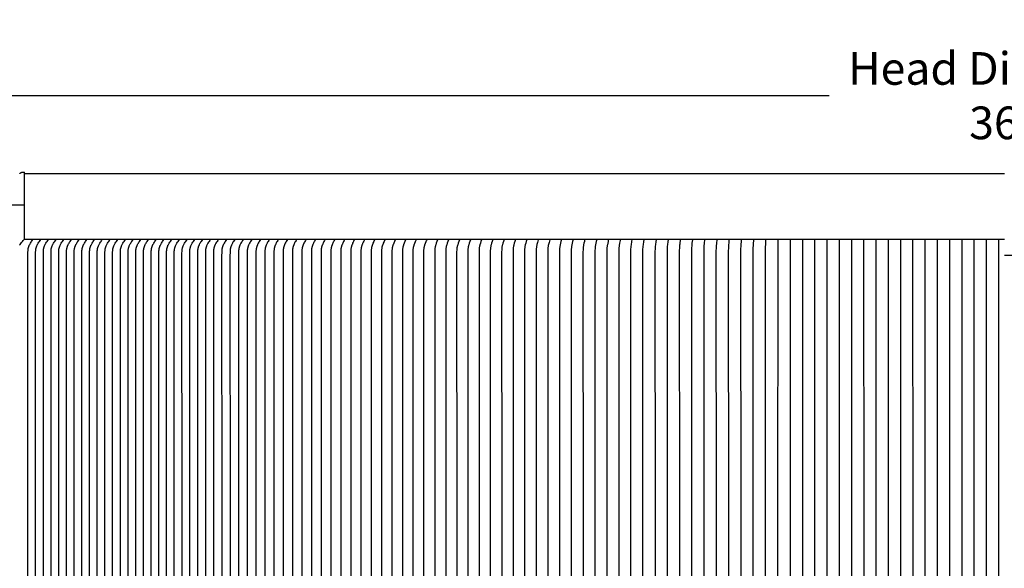
# Model space of a CAD drawing. Units: inches. Extents: x -16 to 121, y -7 to 26.
# Drawn here: x -8 to 7, y 18 to 26 of the extents above; entities that cross this region are included whole.
import ezdxf

# ---------------------------------------------------------------- set-up
doc = ezdxf.new("R2010")
doc.units = ezdxf.units.IN
doc.header["$MEASUREMENT"] = 0
doc.layers.add('Aura Vent', color=250, linetype='Continuous')
doc.layers.add('Dimension (ANSI)', color=5, linetype='Continuous')
doc.styles.add('Arial', font='arial.ttf')
doc.dimstyles.new('Dimensions', dxfattribs={"dimtxt": 0.125, "dimasz": 0.125, "dimexe": 0.0625, "dimexo": 0.125, "dimgap": 0.09, "dimtad": 0, "dimtih": 1, "dimtoh": 1, "dimzin": 0, "dimdsep": 46, "dimlunit": 5, "dimtxsty": 'Arial', "dimcen": 0, "dimadec": 0, "dimazin": 0, "dimtfac": 1, "dimtofl": 0, "dimtmove": 0, "dimatfit": 3, "dimfxl": 1, "dimfrac": 2, "dimtolj": 1, "dimtzin": 0, "dimarcsym": 0})

# ---------------------------------------------------------------- blocks, each defined once
blk = doc.blocks.new('*D6')
at = {"layer": 'Defpoints', "color": 0, "transparency": 16777216}
for p in [(-14.286, 23.015), (-8.371, 23.015), (-8.371, 14.015)]:
    blk.add_point(p, dxfattribs=at)
at = {"layer": 'Dimension (ANSI)', "color": 0, "lineweight": -2, "transparency": 16777216}
for p, q in [((-8.871, 23.015), (-14.536, 23.015)), ((-14.286, 22.515), (-14.286, 19.963)), ((-14.286, 14.515), (-14.286, 17.066)), ((-8.871, 14.015), (-14.536, 14.015))]:
    blk.add_line(p, q, dxfattribs=at)
at = {"layer": 'Dimension (ANSI)', "color": 0, "transparency": 16777216}
for points in [[(-14.369, 22.515), (-14.203, 22.515), (-14.286, 23.015)], [(-14.369, 14.515), (-14.203, 14.515), (-14.286, 14.015)]]:
    blk.add_solid(points, dxfattribs=at)
at = {"layer": 'Dimension (ANSI)', "color": 0, "transparency": 16777216, "insert": (-14.286, 18.515), "char_height": 0.5, "width": 3.83365, "attachment_point": 5, "style": 'Arial'}
blk.add_mtext('\\A1;*Inner\\PLouvers\\P9"', dxfattribs=at)
blk = doc.blocks.new('*D15')
at = {"layer": 'Defpoints', "color": 0, "transparency": 16777216}
for p in [(24.623, 25.212), (-11.361, 23.506), (24.623, 23.496)]:
    blk.add_point(p, dxfattribs=at)
at = {"layer": 'Dimension (ANSI)', "color": 0, "lineweight": -2, "transparency": 16777216}
for p, q in [((-11.361, 24.006), (-11.361, 25.462)), ((24.623, 23.996), (24.623, 25.462)), ((-10.861, 25.212), (3.945, 25.212)), ((24.123, 25.212), (9.317, 25.212))]:
    blk.add_line(p, q, dxfattribs=at)
at = {"layer": 'Dimension (ANSI)', "color": 0, "transparency": 16777216}
for points in [[(-10.861, 25.295), (-10.861, 25.129), (-11.361, 25.212)], [(24.123, 25.295), (24.123, 25.129), (24.623, 25.212)]]:
    blk.add_solid(points, dxfattribs=at)
at = {"layer": 'Dimension (ANSI)', "color": 0, "transparency": 16777216, "insert": (6.631, 25.212), "char_height": 0.5, "attachment_point": 5, "style": 'Arial'}
blk.add_mtext('\\A1;Head Diameter\\P36"', dxfattribs=at)

msp = doc.modelspace()

# ---------------------------------------------------------------- linework, layer by layer
at = {"layer": 'Aura Vent'}
for points in [[(-8.446, 22.92), (-8.439, 22.931), (-8.429, 22.946), (-8.416, 22.962), (-8.403, 22.977), (-8.389, 22.992), (-8.371, 23.015), (-8.371, 24.04)], [(-8.444, 24.018), (-8.443, 24.02), (-8.442, 24.021), (-8.441, 24.022), (-8.44, 24.023), (-8.439, 24.024), (-8.438, 24.025), (-8.437, 24.026), (-8.435, 24.027), (-8.434, 24.028), (-8.433, 24.028), (-8.432, 24.029), (-8.43, 24.03), (-8.429, 24.031), (-8.428, 24.032), (-8.426, 24.033), (-8.425, 24.033), (-8.423, 24.034), (-8.422, 24.035), (-8.421, 24.035), (-8.419, 24.036), (-8.418, 24.036), (-8.416, 24.037), (-8.415, 24.037), (-8.413, 24.038), (-8.412, 24.038), (-8.41, 24.038), (-8.409, 24.039), (-8.407, 24.039), (-8.406, 24.039), (-8.404, 24.039), (-8.403, 24.04), (-8.401, 24.04), (-8.399, 24.04), (-8.398, 24.04), (-8.396, 24.04), (-8.371, 24.04)], [(-8.396, 24.04), (-8.371, 24.04)], [(6.629, 24.015), (-8.371, 24.015)], [(5.891, 24.015), (5.893, 24.015)], [(6.629, 24.015), (6.629, 24.015)], [(-11.283, 23.54), (-8.371, 23.54)], [(24.632, 22.764), (6.629, 22.764)]]:
    msp.add_lwpolyline(points, dxfattribs=at)
at = {"layer": 'Aura Vent', "color": 1}
for points in [[(-8.371, 23.015), (6.629, 23.015)], [(-8.318, 14.223), (-8.318, 18.515), (-8.318, 22.806), (-8.318, 22.827), (-8.317, 22.838), (-8.317, 22.843), (-8.316, 22.848), (-8.316, 22.854), (-8.315, 22.859), (-8.314, 22.864), (-8.313, 22.869), (-8.312, 22.874), (-8.311, 22.879), (-8.31, 22.884), (-8.309, 22.889), (-8.307, 22.894), (-8.305, 22.899), (-8.304, 22.904), (-8.302, 22.909), (-8.299, 22.914), (-8.297, 22.92), (-8.294, 22.926), (-8.291, 22.931), (-8.285, 22.942), (-8.278, 22.953), (-8.27, 22.966), (-8.261, 22.98), (-8.251, 22.993), (-8.241, 23.007)], [(-8.2, 14.223), (-8.2, 18.515), (-8.2, 22.806), (-8.2, 22.827), (-8.199, 22.838), (-8.199, 22.843), (-8.199, 22.848), (-8.198, 22.853), (-8.197, 22.859), (-8.196, 22.864), (-8.195, 22.869), (-8.194, 22.874), (-8.193, 22.879), (-8.192, 22.884), (-8.191, 22.889), (-8.189, 22.894), (-8.187, 22.899), (-8.186, 22.904), (-8.184, 22.909), (-8.181, 22.914), (-8.179, 22.92), (-8.176, 22.926), (-8.173, 22.931), (-8.167, 22.942), (-8.16, 22.953), (-8.152, 22.966), (-8.143, 22.98), (-8.133, 22.993), (-8.123, 23.007)], [(-8.082, 14.223), (-8.082, 18.515), (-8.082, 22.806), (-8.082, 22.827), (-8.082, 22.838), (-8.081, 22.843), (-8.081, 22.848), (-8.08, 22.853), (-8.079, 22.859), (-8.078, 22.864), (-8.077, 22.869), (-8.076, 22.874), (-8.075, 22.879), (-8.074, 22.884), (-8.073, 22.889), (-8.071, 22.894), (-8.07, 22.899), (-8.068, 22.904), (-8.066, 22.909), (-8.063, 22.914), (-8.061, 22.92), (-8.058, 22.926), (-8.055, 22.931), (-8.049, 22.942), (-8.042, 22.953), (-8.034, 22.966), (-8.025, 22.98), (-8.015, 22.993), (-8.005, 23.007)], [(-7.965, 14.223), (-7.964, 18.515), (-7.965, 22.806), (-7.964, 22.827), (-7.964, 22.838), (-7.963, 22.843), (-7.963, 22.848), (-7.962, 22.853), (-7.961, 22.859), (-7.96, 22.864), (-7.96, 22.869), (-7.959, 22.874), (-7.957, 22.879), (-7.956, 22.884), (-7.955, 22.889), (-7.953, 22.894), (-7.952, 22.899), (-7.95, 22.904), (-7.948, 22.909), (-7.945, 22.914), (-7.943, 22.92), (-7.94, 22.926), (-7.937, 22.931), (-7.931, 22.942), (-7.925, 22.953), (-7.916, 22.966), (-7.907, 22.98), (-7.897, 22.993), (-7.887, 23.007)], [(-7.847, 14.224), (-7.846, 18.515), (-7.847, 22.806), (-7.846, 22.827), (-7.846, 22.838), (-7.845, 22.843), (-7.845, 22.848), (-7.844, 22.853), (-7.843, 22.859), (-7.843, 22.864), (-7.842, 22.869), (-7.841, 22.874), (-7.839, 22.879), (-7.838, 22.884), (-7.837, 22.889), (-7.835, 22.894), (-7.834, 22.899), (-7.832, 22.904), (-7.83, 22.909), (-7.828, 22.914), (-7.825, 22.92), (-7.822, 22.926), (-7.819, 22.931), (-7.813, 22.942), (-7.807, 22.953), (-7.798, 22.966), (-7.789, 22.98), (-7.779, 22.993), (-7.77, 23.007)], [(-7.729, 14.224), (-7.728, 18.515), (-7.729, 22.806), (-7.728, 22.827), (-7.728, 22.838), (-7.727, 22.843), (-7.727, 22.848), (-7.726, 22.853), (-7.725, 22.859), (-7.725, 22.864), (-7.724, 22.869), (-7.723, 22.874), (-7.721, 22.879), (-7.72, 22.884), (-7.719, 22.889), (-7.717, 22.894), (-7.716, 22.899), (-7.714, 22.904), (-7.712, 22.908), (-7.71, 22.914), (-7.707, 22.92), (-7.704, 22.925), (-7.701, 22.931), (-7.695, 22.942), (-7.689, 22.953), (-7.68, 22.966), (-7.671, 22.98), (-7.661, 22.993), (-7.652, 23.007)], [(-7.611, 14.224), (-7.61, 18.515), (-7.611, 22.806), (-7.61, 22.827), (-7.61, 22.838), (-7.609, 22.843), (-7.609, 22.848), (-7.608, 22.853), (-7.607, 22.859), (-7.607, 22.864), (-7.606, 22.869), (-7.605, 22.874), (-7.604, 22.879), (-7.602, 22.884), (-7.601, 22.889), (-7.599, 22.894), (-7.598, 22.899), (-7.596, 22.904), (-7.594, 22.908), (-7.592, 22.914), (-7.589, 22.92), (-7.586, 22.925), (-7.583, 22.931), (-7.577, 22.942), (-7.571, 22.953), (-7.562, 22.966), (-7.553, 22.98), (-7.544, 22.993), (-7.534, 23.007)], [(-7.493, 14.224), (-7.493, 18.515), (-7.493, 22.806), (-7.492, 22.827), (-7.492, 22.838), (-7.491, 22.843), (-7.491, 22.848), (-7.49, 22.853), (-7.49, 22.859), (-7.489, 22.864), (-7.488, 22.869), (-7.487, 22.874), (-7.486, 22.879), (-7.484, 22.884), (-7.483, 22.889), (-7.481, 22.894), (-7.48, 22.899), (-7.478, 22.904), (-7.476, 22.908), (-7.474, 22.914), (-7.471, 22.92), (-7.468, 22.925), (-7.465, 22.931), (-7.459, 22.942), (-7.453, 22.953), (-7.444, 22.966), (-7.435, 22.98), (-7.426, 22.993), (-7.416, 23.007)], [(-7.375, 14.224), (-7.375, 18.515), (-7.375, 22.806), (-7.374, 22.827), (-7.374, 22.838), (-7.373, 22.843), (-7.373, 22.848), (-7.372, 22.853), (-7.372, 22.858), (-7.371, 22.864), (-7.37, 22.869), (-7.369, 22.874), (-7.368, 22.879), (-7.366, 22.884), (-7.365, 22.889), (-7.364, 22.894), (-7.362, 22.899), (-7.36, 22.904), (-7.358, 22.908), (-7.356, 22.914), (-7.353, 22.92), (-7.35, 22.925), (-7.347, 22.931), (-7.341, 22.942), (-7.335, 22.953), (-7.326, 22.966), (-7.317, 22.98), (-7.308, 22.993), (-7.298, 23.007)], [(-7.257, 14.224), (-7.257, 18.515), (-7.257, 22.806), (-7.257, 22.827), (-7.256, 22.838), (-7.256, 22.843), (-7.255, 22.848), (-7.254, 22.853), (-7.254, 22.858), (-7.253, 22.864), (-7.252, 22.869), (-7.251, 22.874), (-7.25, 22.879), (-7.248, 22.884), (-7.247, 22.889), (-7.246, 22.894), (-7.244, 22.899), (-7.242, 22.904), (-7.24, 22.908), (-7.238, 22.914), (-7.235, 22.92), (-7.232, 22.925), (-7.23, 22.931), (-7.223, 22.942), (-7.217, 22.953), (-7.208, 22.966), (-7.199, 22.98), (-7.19, 22.993), (-7.18, 23.007)], [(-7.139, 14.224), (-7.139, 18.515), (-7.139, 22.806), (-7.139, 22.827), (-7.138, 22.838), (-7.138, 22.843), (-7.137, 22.848), (-7.136, 22.853), (-7.136, 22.858), (-7.135, 22.864), (-7.134, 22.869), (-7.133, 22.874), (-7.132, 22.879), (-7.131, 22.884), (-7.129, 22.889), (-7.128, 22.894), (-7.126, 22.899), (-7.124, 22.904), (-7.122, 22.908), (-7.12, 22.914), (-7.117, 22.92), (-7.114, 22.925), (-7.112, 22.931), (-7.105, 22.942), (-7.099, 22.953), (-7.09, 22.966), (-7.081, 22.98), (-7.072, 22.993), (-7.062, 23.007)], [(-7.021, 14.224), (-7.021, 18.515), (-7.021, 22.806), (-7.021, 22.827), (-7.02, 22.838), (-7.02, 22.843), (-7.019, 22.848), (-7.019, 22.853), (-7.018, 22.858), (-7.017, 22.864), (-7.016, 22.869), (-7.015, 22.874), (-7.014, 22.879), (-7.013, 22.884), (-7.011, 22.889), (-7.01, 22.894), (-7.008, 22.899), (-7.006, 22.904), (-7.004, 22.908), (-7.002, 22.914), (-6.999, 22.92), (-6.997, 22.925), (-6.994, 22.931), (-6.987, 22.942), (-6.981, 22.953), (-6.972, 22.966), (-6.963, 22.98), (-6.954, 22.993), (-6.944, 23.007)], [(-6.903, 14.224), (-6.903, 18.515), (-6.903, 22.806), (-6.903, 22.827), (-6.902, 22.838), (-6.902, 22.843), (-6.901, 22.848), (-6.901, 22.853), (-6.9, 22.858), (-6.899, 22.864), (-6.898, 22.869), (-6.897, 22.874), (-6.896, 22.879), (-6.895, 22.884), (-6.893, 22.889), (-6.892, 22.894), (-6.89, 22.899), (-6.888, 22.904), (-6.886, 22.908), (-6.884, 22.914), (-6.881, 22.92), (-6.879, 22.925), (-6.876, 22.931), (-6.87, 22.942), (-6.863, 22.952), (-6.854, 22.966), (-6.845, 22.98), (-6.836, 22.993), (-6.826, 23.007)], [(-6.785, 14.224), (-6.785, 18.515), (-6.785, 22.806), (-6.785, 22.827), (-6.784, 22.838), (-6.784, 22.843), (-6.783, 22.848), (-6.783, 22.853), (-6.782, 22.858), (-6.781, 22.864), (-6.78, 22.869), (-6.779, 22.874), (-6.778, 22.879), (-6.777, 22.884), (-6.775, 22.889), (-6.774, 22.894), (-6.772, 22.899), (-6.77, 22.904), (-6.769, 22.908), (-6.766, 22.914), (-6.763, 22.92), (-6.761, 22.925), (-6.758, 22.931), (-6.752, 22.942), (-6.745, 22.952), (-6.736, 22.966), (-6.727, 22.98), (-6.718, 22.993), (-6.708, 23.007)], [(-6.667, 14.224), (-6.667, 18.515), (-6.667, 22.806), (-6.667, 22.827), (-6.666, 22.838), (-6.666, 22.843), (-6.665, 22.848), (-6.665, 22.853), (-6.664, 22.858), (-6.663, 22.863), (-6.662, 22.869), (-6.661, 22.874), (-6.66, 22.879), (-6.659, 22.884), (-6.657, 22.889), (-6.656, 22.894), (-6.654, 22.899), (-6.652, 22.904), (-6.651, 22.908), (-6.648, 22.914), (-6.646, 22.92), (-6.643, 22.925), (-6.64, 22.931), (-6.634, 22.942), (-6.627, 22.952), (-6.618, 22.966), (-6.609, 22.98), (-6.6, 22.993), (-6.59, 23.007)], [(-6.549, 14.224), (-6.549, 18.515), (-6.549, 22.806), (-6.549, 22.827), (-6.548, 22.838), (-6.548, 22.843), (-6.547, 22.848), (-6.547, 22.853), (-6.546, 22.858), (-6.545, 22.863), (-6.544, 22.869), (-6.543, 22.874), (-6.542, 22.879), (-6.541, 22.884), (-6.539, 22.889), (-6.538, 22.894), (-6.536, 22.899), (-6.535, 22.904), (-6.533, 22.908), (-6.53, 22.914), (-6.528, 22.92), (-6.525, 22.925), (-6.522, 22.931), (-6.516, 22.942), (-6.509, 22.952), (-6.501, 22.966), (-6.491, 22.98), (-6.482, 22.993), (-6.472, 23.007)], [(-6.431, 14.224), (-6.431, 18.515), (-6.431, 22.806), (-6.431, 22.827), (-6.43, 22.838), (-6.43, 22.843), (-6.429, 22.848), (-6.429, 22.853), (-6.428, 22.858), (-6.427, 22.863), (-6.426, 22.869), (-6.425, 22.874), (-6.424, 22.879), (-6.423, 22.884), (-6.422, 22.889), (-6.42, 22.894), (-6.418, 22.899), (-6.417, 22.903), (-6.415, 22.908), (-6.412, 22.914), (-6.41, 22.92), (-6.407, 22.925), (-6.404, 22.931), (-6.398, 22.942), (-6.391, 22.952), (-6.383, 22.966), (-6.374, 22.98), (-6.364, 22.993), (-6.354, 23.007)], [(-6.313, 14.224), (-6.313, 18.515), (-6.313, 22.806), (-6.313, 22.827), (-6.312, 22.837), (-6.312, 22.843), (-6.311, 22.848), (-6.311, 22.853), (-6.31, 22.858), (-6.309, 22.863), (-6.308, 22.869), (-6.307, 22.874), (-6.306, 22.879), (-6.305, 22.884), (-6.304, 22.889), (-6.302, 22.894), (-6.3, 22.899), (-6.299, 22.903), (-6.297, 22.908), (-6.294, 22.914), (-6.292, 22.92), (-6.289, 22.925), (-6.286, 22.931), (-6.28, 22.942), (-6.273, 22.952), (-6.265, 22.966), (-6.256, 22.98), (-6.246, 22.993), (-6.236, 23.007)], [(-6.195, 14.224), (-6.195, 18.515), (-6.195, 22.806), (-6.195, 22.827), (-6.195, 22.837), (-6.194, 22.843), (-6.194, 22.848), (-6.193, 22.853), (-6.192, 22.858), (-6.191, 22.863), (-6.19, 22.869), (-6.189, 22.874), (-6.188, 22.879), (-6.187, 22.884), (-6.186, 22.889), (-6.184, 22.894), (-6.182, 22.899), (-6.181, 22.903), (-6.179, 22.908), (-6.176, 22.914), (-6.174, 22.92), (-6.171, 22.925), (-6.168, 22.931), (-6.162, 22.942), (-6.155, 22.952), (-6.147, 22.966), (-6.138, 22.98), (-6.128, 22.993), (-6.118, 23.007)], [(-6.078, 14.224), (-6.077, 18.515), (-6.078, 22.806), (-6.077, 22.827), (-6.077, 22.837), (-6.076, 22.843), (-6.076, 22.848), (-6.075, 22.853), (-6.074, 22.858), (-6.073, 22.863), (-6.073, 22.868), (-6.071, 22.874), (-6.07, 22.879), (-6.069, 22.884), (-6.068, 22.889), (-6.066, 22.894), (-6.065, 22.899), (-6.063, 22.903), (-6.061, 22.908), (-6.058, 22.914), (-6.056, 22.92), (-6.053, 22.925), (-6.05, 22.931), (-6.044, 22.942), (-6.038, 22.952), (-6.029, 22.966), (-6.02, 22.98), (-6.01, 22.993), (-6, 23.007)], [(-5.96, 14.224), (-5.959, 18.515), (-5.96, 22.806), (-5.959, 22.827), (-5.959, 22.837), (-5.958, 22.843), (-5.958, 22.848), (-5.957, 22.853), (-5.956, 22.858), (-5.956, 22.863), (-5.955, 22.868), (-5.954, 22.874), (-5.952, 22.879), (-5.951, 22.884), (-5.95, 22.889), (-5.948, 22.894), (-5.947, 22.899), (-5.945, 22.903), (-5.943, 22.908), (-5.941, 22.914), (-5.938, 22.92), (-5.935, 22.925), (-5.932, 22.931), (-5.926, 22.942), (-5.92, 22.952), (-5.911, 22.966), (-5.902, 22.98), (-5.892, 22.993), (-5.883, 23.007)], [(-5.842, 14.224), (-5.841, 18.515), (-5.842, 22.806), (-5.841, 22.827), (-5.841, 22.837), (-5.84, 22.843), (-5.84, 22.848), (-5.839, 22.853), (-5.838, 22.858), (-5.838, 22.863), (-5.837, 22.868), (-5.836, 22.874), (-5.834, 22.879), (-5.833, 22.884), (-5.832, 22.889), (-5.83, 22.894), (-5.829, 22.899), (-5.827, 22.903), (-5.825, 22.908), (-5.823, 22.914), (-5.82, 22.92), (-5.817, 22.925), (-5.814, 22.931), (-5.808, 22.942), (-5.802, 22.952), (-5.793, 22.966), (-5.784, 22.98), (-5.774, 22.993), (-5.765, 23.007)], [(-5.647, 23.007), (-5.656, 22.993), (-5.666, 22.98), (-5.675, 22.966), (-5.683, 22.952), (-5.69, 22.942), (-5.696, 22.931), (-5.699, 22.925), (-5.701, 22.92), (-5.704, 22.914), (-5.706, 22.908), (-5.708, 22.903), (-5.71, 22.898), (-5.712, 22.894), (-5.713, 22.889), (-5.714, 22.884), (-5.716, 22.879), (-5.717, 22.874), (-5.718, 22.868), (-5.719, 22.863), (-5.719, 22.858), (-5.72, 22.853), (-5.721, 22.848), (-5.721, 22.843), (-5.722, 22.837), (-5.722, 22.827), (-5.723, 22.747), (-5.722, 18.515), (-5.723, 14.283)], [(-5.526, 23.007), (-5.536, 22.993), (-5.545, 22.98), (-5.554, 22.966), (-5.562, 22.952), (-5.569, 22.942), (-5.575, 22.931), (-5.578, 22.925), (-5.58, 22.92), (-5.583, 22.914), (-5.585, 22.908), (-5.587, 22.903), (-5.589, 22.898), (-5.59, 22.894), (-5.592, 22.889), (-5.593, 22.884), (-5.594, 22.879), (-5.596, 22.873), (-5.597, 22.868), (-5.598, 22.863), (-5.598, 22.858), (-5.599, 22.853), (-5.6, 22.848), (-5.6, 22.843), (-5.601, 22.837), (-5.601, 22.827), (-5.602, 22.747), (-5.601, 18.515), (-5.602, 14.283)], [(-5.404, 23.007), (-5.413, 22.993), (-5.422, 22.98), (-5.431, 22.966), (-5.44, 22.952), (-5.446, 22.942), (-5.452, 22.931), (-5.454, 22.925), (-5.457, 22.92), (-5.46, 22.914), (-5.462, 22.908), (-5.464, 22.903), (-5.466, 22.898), (-5.467, 22.894), (-5.469, 22.889), (-5.47, 22.884), (-5.471, 22.878), (-5.472, 22.873), (-5.473, 22.868), (-5.474, 22.863), (-5.475, 22.858), (-5.476, 22.853), (-5.476, 22.848), (-5.477, 22.837), (-5.478, 22.827), (-5.478, 22.747), (-5.478, 18.515), (-5.478, 14.283)], [(-5.279, 23.007), (-5.289, 22.993), (-5.297, 22.98), (-5.306, 22.966), (-5.314, 22.952), (-5.32, 22.942), (-5.326, 22.931), (-5.329, 22.925), (-5.332, 22.92), (-5.334, 22.914), (-5.336, 22.908), (-5.338, 22.903), (-5.34, 22.898), (-5.342, 22.893), (-5.343, 22.888), (-5.344, 22.883), (-5.345, 22.878), (-5.347, 22.873), (-5.348, 22.868), (-5.348, 22.863), (-5.349, 22.858), (-5.35, 22.853), (-5.35, 22.848), (-5.351, 22.837), (-5.352, 22.827), (-5.353, 22.747), (-5.352, 18.515), (-5.353, 14.283)], [(-5.152, 23.007), (-5.162, 22.993), (-5.17, 22.98), (-5.179, 22.966), (-5.187, 22.952), (-5.193, 22.942), (-5.199, 22.931), (-5.201, 22.925), (-5.204, 22.919), (-5.207, 22.914), (-5.209, 22.908), (-5.211, 22.903), (-5.212, 22.898), (-5.214, 22.893), (-5.215, 22.888), (-5.216, 22.883), (-5.218, 22.878), (-5.219, 22.873), (-5.22, 22.868), (-5.221, 22.863), (-5.221, 22.858), (-5.222, 22.853), (-5.223, 22.848), (-5.223, 22.837), (-5.224, 22.827), (-5.225, 22.747), (-5.224, 18.515), (-5.225, 14.283)], [(-5.023, 23.007), (-5.032, 22.993), (-5.041, 22.98), (-5.049, 22.966), (-5.057, 22.952), (-5.063, 22.942), (-5.069, 22.931), (-5.072, 22.925), (-5.074, 22.919), (-5.077, 22.914), (-5.079, 22.908), (-5.081, 22.903), (-5.082, 22.898), (-5.084, 22.893), (-5.085, 22.888), (-5.087, 22.883), (-5.088, 22.878), (-5.089, 22.873), (-5.09, 22.868), (-5.091, 22.863), (-5.091, 22.858), (-5.092, 22.853), (-5.093, 22.848), (-5.093, 22.837), (-5.094, 22.827), (-5.095, 22.747), (-5.094, 18.515), (-5.095, 14.283)], [(-4.892, 23.007), (-4.901, 22.993), (-4.91, 22.98), (-4.918, 22.966), (-4.926, 22.952), (-4.932, 22.942), (-4.937, 22.931), (-4.94, 22.925), (-4.942, 22.919), (-4.945, 22.914), (-4.947, 22.908), (-4.949, 22.903), (-4.95, 22.898), (-4.952, 22.893), (-4.953, 22.888), (-4.954, 22.883), (-4.956, 22.878), (-4.957, 22.873), (-4.958, 22.868), (-4.958, 22.863), (-4.959, 22.858), (-4.96, 22.853), (-4.96, 22.847), (-4.961, 22.837), (-4.962, 22.827), (-4.963, 22.594), (-4.962, 18.515), (-4.963, 14.436)], [(-4.759, 23.007), (-4.768, 22.993), (-4.776, 22.98), (-4.784, 22.966), (-4.792, 22.952), (-4.798, 22.941), (-4.803, 22.931), (-4.806, 22.925), (-4.808, 22.919), (-4.811, 22.914), (-4.813, 22.908), (-4.815, 22.903), (-4.816, 22.898), (-4.818, 22.893), (-4.819, 22.888), (-4.82, 22.883), (-4.821, 22.878), (-4.822, 22.873), (-4.823, 22.868), (-4.824, 22.863), (-4.825, 22.858), (-4.826, 22.847), (-4.827, 22.837), (-4.827, 22.827), (-4.829, 22.594), (-4.827, 18.515), (-4.829, 14.436)], [(-4.624, 23.007), (-4.632, 22.993), (-4.641, 22.98), (-4.649, 22.966), (-4.656, 22.952), (-4.662, 22.941), (-4.667, 22.931), (-4.67, 22.925), (-4.672, 22.919), (-4.675, 22.914), (-4.677, 22.908), (-4.678, 22.903), (-4.68, 22.898), (-4.681, 22.893), (-4.683, 22.888), (-4.684, 22.883), (-4.685, 22.878), (-4.686, 22.873), (-4.687, 22.868), (-4.688, 22.863), (-4.689, 22.858), (-4.69, 22.847), (-4.691, 22.837), (-4.691, 22.827), (-4.691, 18.515), (-4.691, 14.203)], [(-4.486, 23.007), (-4.495, 22.993), (-4.503, 22.98), (-4.511, 22.966), (-4.518, 22.952), (-4.524, 22.941), (-4.529, 22.93), (-4.532, 22.925), (-4.534, 22.919), (-4.537, 22.914), (-4.539, 22.908), (-4.54, 22.903), (-4.542, 22.898), (-4.543, 22.893), (-4.545, 22.888), (-4.546, 22.883), (-4.547, 22.878), (-4.548, 22.873), (-4.549, 22.868), (-4.55, 22.863), (-4.55, 22.858), (-4.551, 22.847), (-4.552, 22.837), (-4.553, 22.827), (-4.553, 18.515), (-4.553, 14.203)], [(-4.347, 23.007), (-4.356, 22.993), (-4.364, 22.98), (-4.371, 22.966), (-4.379, 22.952), (-4.384, 22.941), (-4.389, 22.93), (-4.392, 22.925), (-4.394, 22.919), (-4.396, 22.914), (-4.398, 22.908), (-4.4, 22.903), (-4.402, 22.898), (-4.403, 22.893), (-4.404, 22.888), (-4.405, 22.883), (-4.407, 22.878), (-4.408, 22.873), (-4.408, 22.868), (-4.409, 22.863), (-4.41, 22.858), (-4.411, 22.847), (-4.412, 22.837), (-4.412, 22.827), (-4.412, 18.515), (-4.412, 14.203)], [(-4.206, 23.006), (-4.214, 22.993), (-4.222, 22.98), (-4.23, 22.966), (-4.237, 22.952), (-4.242, 22.941), (-4.247, 22.93), (-4.25, 22.925), (-4.252, 22.919), (-4.254, 22.914), (-4.256, 22.908), (-4.258, 22.903), (-4.259, 22.898), (-4.261, 22.893), (-4.262, 22.888), (-4.263, 22.883), (-4.264, 22.878), (-4.265, 22.873), (-4.266, 22.868), (-4.267, 22.863), (-4.268, 22.858), (-4.269, 22.847), (-4.269, 22.837), (-4.27, 22.826), (-4.27, 18.515), (-4.27, 14.203)], [(-4.063, 23.006), (-4.071, 22.993), (-4.079, 22.98), (-4.086, 22.966), (-4.093, 22.952), (-4.099, 22.941), (-4.104, 22.93), (-4.106, 22.925), (-4.108, 22.919), (-4.11, 22.914), (-4.112, 22.908), (-4.114, 22.903), (-4.115, 22.898), (-4.117, 22.893), (-4.118, 22.888), (-4.119, 22.883), (-4.12, 22.878), (-4.121, 22.873), (-4.122, 22.868), (-4.123, 22.858), (-4.124, 22.847), (-4.125, 22.837), (-4.126, 22.826), (-4.125, 18.515), (-4.126, 14.203)], [(-3.918, 23.006), (-3.926, 22.993), (-3.933, 22.98), (-3.941, 22.966), (-3.948, 22.952), (-3.953, 22.941), (-3.958, 22.93), (-3.96, 22.925), (-3.962, 22.919), (-3.964, 22.914), (-3.966, 22.908), (-3.968, 22.903), (-3.969, 22.898), (-3.971, 22.893), (-3.972, 22.888), (-3.973, 22.883), (-3.974, 22.878), (-3.975, 22.873), (-3.976, 22.868), (-3.977, 22.857), (-3.978, 22.847), (-3.979, 22.837), (-3.979, 22.826), (-3.979, 18.515), (-3.979, 14.203)], [(-3.771, 23.006), (-3.779, 22.993), (-3.786, 22.98), (-3.793, 22.966), (-3.8, 22.952), (-3.805, 22.941), (-3.81, 22.93), (-3.812, 22.925), (-3.815, 22.919), (-3.817, 22.914), (-3.819, 22.908), (-3.82, 22.903), (-3.822, 22.898), (-3.823, 22.893), (-3.824, 22.888), (-3.825, 22.883), (-3.826, 22.878), (-3.827, 22.873), (-3.828, 22.868), (-3.829, 22.857), (-3.83, 22.847), (-3.831, 22.837), (-3.831, 22.826), (-3.831, 18.515), (-3.831, 14.203)], [(-3.622, 23.006), (-3.63, 22.993), (-3.637, 22.98), (-3.644, 22.966), (-3.651, 22.952), (-3.656, 22.941), (-3.661, 22.93), (-3.663, 22.925), (-3.665, 22.919), (-3.667, 22.913), (-3.669, 22.908), (-3.671, 22.903), (-3.672, 22.898), (-3.673, 22.893), (-3.674, 22.888), (-3.675, 22.883), (-3.676, 22.878), (-3.677, 22.873), (-3.678, 22.868), (-3.679, 22.857), (-3.68, 22.847), (-3.681, 22.837), (-3.682, 22.826), (-3.681, 18.515), (-3.682, 14.203)], [(-3.472, 23.006), (-3.479, 22.993), (-3.487, 22.98), (-3.493, 22.966), (-3.5, 22.952), (-3.505, 22.941), (-3.51, 22.93), (-3.512, 22.925), (-3.514, 22.919), (-3.516, 22.913), (-3.518, 22.908), (-3.519, 22.903), (-3.52, 22.898), (-3.522, 22.893), (-3.523, 22.888), (-3.524, 22.883), (-3.525, 22.878), (-3.526, 22.873), (-3.526, 22.868), (-3.528, 22.857), (-3.529, 22.847), (-3.529, 22.837), (-3.53, 22.826), (-3.53, 18.515), (-3.53, 14.203)], [(-3.32, 23.006), (-3.327, 22.993), (-3.334, 22.98), (-3.341, 22.966), (-3.347, 22.952), (-3.352, 22.941), (-3.357, 22.93), (-3.359, 22.925), (-3.361, 22.919), (-3.363, 22.913), (-3.364, 22.908), (-3.366, 22.903), (-3.367, 22.898), (-3.368, 22.893), (-3.37, 22.888), (-3.371, 22.883), (-3.372, 22.878), (-3.373, 22.868), (-3.374, 22.857), (-3.375, 22.847), (-3.376, 22.837), (-3.376, 22.826), (-3.376, 18.515), (-3.376, 14.203)], [(-3.166, 23.006), (-3.178, 22.982), (-3.185, 22.97), (-3.19, 22.958), (-3.194, 22.949), (-3.198, 22.94), (-3.201, 22.931), (-3.205, 22.922), (-3.208, 22.914), (-3.21, 22.906), (-3.212, 22.898), (-3.213, 22.894), (-3.214, 22.89), (-3.215, 22.885), (-3.216, 22.881), (-3.217, 22.876), (-3.218, 22.872), (-3.219, 22.863), (-3.22, 22.853), (-3.22, 22.844), (-3.221, 22.816), (-3.221, 18.515), (-3.221, 14.213)], [(-3.01, 23.006), (-3.014, 23), (-3.018, 22.993), (-3.024, 22.979), (-3.036, 22.952), (-3.045, 22.93), (-3.048, 22.925), (-3.05, 22.919), (-3.051, 22.913), (-3.053, 22.908), (-3.055, 22.903), (-3.056, 22.898), (-3.057, 22.893), (-3.058, 22.888), (-3.059, 22.883), (-3.06, 22.878), (-3.061, 22.867), (-3.062, 22.857), (-3.063, 22.847), (-3.064, 22.826), (-3.065, 22.786), (-3.064, 18.515), (-3.065, 14.243)], [(-2.853, 23.006), (-2.857, 23), (-2.86, 22.993), (-2.867, 22.979), (-2.879, 22.952), (-2.887, 22.93), (-2.89, 22.925), (-2.892, 22.919), (-2.893, 22.913), (-2.895, 22.908), (-2.896, 22.903), (-2.898, 22.898), (-2.899, 22.893), (-2.9, 22.888), (-2.901, 22.883), (-2.902, 22.878), (-2.903, 22.867), (-2.904, 22.857), (-2.905, 22.847), (-2.906, 22.826), (-2.907, 22.786), (-2.906, 18.515), (-2.907, 14.243)], [(-2.695, 23.006), (-2.698, 23), (-2.701, 22.993), (-2.708, 22.979), (-2.719, 22.952), (-2.728, 22.93), (-2.73, 22.924), (-2.732, 22.919), (-2.734, 22.913), (-2.735, 22.908), (-2.737, 22.903), (-2.738, 22.898), (-2.739, 22.893), (-2.74, 22.888), (-2.741, 22.883), (-2.742, 22.877), (-2.743, 22.867), (-2.744, 22.857), (-2.745, 22.847), (-2.746, 22.826), (-2.747, 22.786), (-2.746, 18.515), (-2.747, 14.244)], [(-2.534, 23.006), (-2.538, 23), (-2.541, 22.993), (-2.547, 22.979), (-2.558, 22.952), (-2.567, 22.93), (-2.571, 22.919), (-2.572, 22.913), (-2.574, 22.908), (-2.575, 22.903), (-2.577, 22.898), (-2.578, 22.893), (-2.579, 22.888), (-2.579, 22.882), (-2.58, 22.877), (-2.582, 22.867), (-2.583, 22.857), (-2.583, 22.847), (-2.584, 22.826), (-2.585, 22.786), (-2.584, 18.515), (-2.585, 14.244)], [(-2.422, 14.244), (-2.421, 18.515), (-2.422, 22.786), (-2.421, 22.826), (-2.42, 22.847), (-2.42, 22.857), (-2.419, 22.867), (-2.417, 22.877), (-2.416, 22.887), (-2.415, 22.893), (-2.414, 22.898), (-2.413, 22.903), (-2.412, 22.908), (-2.41, 22.913), (-2.408, 22.919), (-2.405, 22.93), (-2.397, 22.952), (-2.386, 22.979), (-2.38, 22.993), (-2.377, 23), (-2.374, 23.006)], [(-2.257, 14.244), (-2.256, 18.515), (-2.257, 22.786), (-2.257, 22.826), (-2.256, 22.847), (-2.255, 22.857), (-2.254, 22.867), (-2.253, 22.877), (-2.251, 22.887), (-2.25, 22.892), (-2.249, 22.898), (-2.248, 22.903), (-2.247, 22.907), (-2.245, 22.913), (-2.244, 22.919), (-2.24, 22.93), (-2.232, 22.952), (-2.221, 22.979), (-2.216, 22.993), (-2.213, 23), (-2.209, 23.006)], [(-2.045, 23.006), (-2.048, 23), (-2.051, 22.993), (-2.056, 22.979), (-2.067, 22.952), (-2.075, 22.93), (-2.078, 22.919), (-2.08, 22.913), (-2.081, 22.907), (-2.082, 22.902), (-2.083, 22.897), (-2.084, 22.892), (-2.085, 22.887), (-2.087, 22.877), (-2.088, 22.867), (-2.089, 22.857), (-2.09, 22.846), (-2.091, 22.826), (-2.09, 18.515), (-2.091, 14.204)], [(-1.879, 23.006), (-1.882, 23), (-1.885, 22.993), (-1.89, 22.979), (-1.9, 22.952), (-1.908, 22.93), (-1.911, 22.919), (-1.913, 22.913), (-1.914, 22.907), (-1.915, 22.902), (-1.916, 22.897), (-1.917, 22.892), (-1.918, 22.887), (-1.92, 22.877), (-1.921, 22.867), (-1.922, 22.857), (-1.922, 22.846), (-1.923, 22.826), (-1.923, 18.515), (-1.923, 14.204)], [(-1.711, 23.006), (-1.714, 23), (-1.717, 22.993), (-1.722, 22.979), (-1.732, 22.952), (-1.739, 22.93), (-1.743, 22.919), (-1.744, 22.913), (-1.746, 22.907), (-1.747, 22.902), (-1.748, 22.897), (-1.749, 22.892), (-1.75, 22.887), (-1.751, 22.877), (-1.752, 22.867), (-1.753, 22.857), (-1.754, 22.846), (-1.755, 22.826), (-1.754, 18.515), (-1.755, 14.204)], [(-1.542, 23.006), (-1.545, 22.999), (-1.548, 22.993), (-1.553, 22.979), (-1.563, 22.952), (-1.57, 22.93), (-1.573, 22.919), (-1.574, 22.913), (-1.576, 22.907), (-1.577, 22.902), (-1.578, 22.897), (-1.58, 22.887), (-1.581, 22.877), (-1.582, 22.867), (-1.583, 22.857), (-1.584, 22.846), (-1.584, 22.826), (-1.584, 18.515), (-1.584, 14.204)], [(-1.372, 23.006), (-1.378, 22.993), (-1.383, 22.979), (-1.392, 22.952), (-1.399, 22.93), (-1.402, 22.919), (-1.403, 22.913), (-1.405, 22.907), (-1.406, 22.902), (-1.407, 22.897), (-1.408, 22.887), (-1.41, 22.877), (-1.411, 22.867), (-1.412, 22.857), (-1.412, 22.846), (-1.413, 22.826), (-1.413, 18.515), (-1.413, 14.204)], [(-1.201, 23.006), (-1.207, 22.993), (-1.211, 22.979), (-1.22, 22.952), (-1.227, 22.93), (-1.23, 22.918), (-1.231, 22.913), (-1.232, 22.907), (-1.233, 22.902), (-1.234, 22.897), (-1.236, 22.887), (-1.237, 22.877), (-1.238, 22.867), (-1.239, 22.856), (-1.24, 22.846), (-1.241, 22.826), (-1.24, 18.515), (-1.241, 14.204)], [(-1.029, 23.006), (-1.034, 22.993), (-1.039, 22.979), (-1.047, 22.952), (-1.054, 22.93), (-1.056, 22.918), (-1.058, 22.913), (-1.059, 22.907), (-1.061, 22.897), (-1.062, 22.887), (-1.064, 22.877), (-1.065, 22.867), (-1.065, 22.856), (-1.066, 22.846), (-1.067, 22.825), (-1.066, 18.515), (-1.067, 14.204)], [(-0.855, 23.006), (-0.86, 22.993), (-0.865, 22.979), (-0.873, 22.952), (-0.879, 22.93), (-0.882, 22.918), (-0.883, 22.913), (-0.884, 22.907), (-0.886, 22.897), (-0.888, 22.887), (-0.889, 22.877), (-0.89, 22.867), (-0.891, 22.856), (-0.891, 22.846), (-0.892, 22.825), (-0.891, 18.515), (-0.892, 14.204)], [(-0.681, 23.006), (-0.685, 22.993), (-0.69, 22.979), (-0.698, 22.952), (-0.704, 22.929), (-0.706, 22.918), (-0.709, 22.907), (-0.71, 22.897), (-0.712, 22.887), (-0.713, 22.877), (-0.714, 22.867), (-0.715, 22.846), (-0.716, 22.825), (-0.715, 18.515), (-0.716, 14.204)], [(-0.506, 23.006), (-0.519, 22.962), (-0.523, 22.947), (-0.526, 22.933), (-0.529, 22.919), (-0.531, 22.908), (-0.533, 22.896), (-0.534, 22.889), (-0.535, 22.883), (-0.536, 22.869), (-0.537, 22.855), (-0.538, 22.841), (-0.538, 18.515), (-0.538, 14.189)], [(-0.328, 23.006), (-0.341, 22.962), (-0.345, 22.947), (-0.349, 22.933), (-0.352, 22.919), (-0.354, 22.908), (-0.356, 22.896), (-0.357, 22.889), (-0.357, 22.883), (-0.359, 22.869), (-0.36, 22.855), (-0.36, 22.841), (-0.36, 18.515), (-0.36, 14.189)], [(-0.151, 23.006), (-0.155, 22.992), (-0.159, 22.979), (-0.166, 22.951), (-0.171, 22.929), (-0.173, 22.918), (-0.175, 22.907), (-0.177, 22.897), (-0.178, 22.887), (-0.179, 22.877), (-0.18, 22.866), (-0.181, 22.846), (-0.182, 22.825), (-0.181, 18.515), (-0.182, 14.204)], [(0.028, 23.006), (0.024, 22.992), (0.02, 22.979), (0.014, 22.951), (0.009, 22.929), (0.006, 22.918), (0.004, 22.907), (0.003, 22.897), (0.002, 22.887), (0.001, 22.876), (0, 22.866), (-0.001, 22.846), (-0.002, 22.825), (-0.001, 18.515), (-0.002, 14.205)], [(0.207, 23.006), (0.203, 22.992), (0.2, 22.979), (0.194, 22.951), (0.189, 22.929), (0.187, 22.918), (0.185, 22.907), (0.184, 22.897), (0.183, 22.887), (0.182, 22.876), (0.181, 22.866), (0.18, 22.846), (0.179, 22.825), (0.18, 18.515), (0.179, 14.205)], [(0.387, 23.006), (0.384, 22.992), (0.381, 22.979), (0.375, 22.951), (0.37, 22.929), (0.368, 22.918), (0.367, 22.907), (0.365, 22.897), (0.364, 22.887), (0.363, 22.876), (0.363, 22.866), (0.362, 22.846), (0.362, 18.515), (0.362, 14.184)], [(0.568, 23.006), (0.565, 22.992), (0.562, 22.979), (0.557, 22.951), (0.552, 22.929), (0.55, 22.918), (0.549, 22.907), (0.548, 22.897), (0.546, 22.886), (0.545, 22.866), (0.544, 22.846), (0.545, 18.515), (0.544, 14.184), (0.545, 14.164), (0.546, 14.143), (0.548, 14.133), (0.549, 14.123), (0.55, 14.112), (0.552, 14.101), (0.557, 14.078), (0.562, 14.051), (0.565, 14.037), (0.568, 14.024)], [(0.75, 23.006), (0.747, 22.992), (0.739, 22.951), (0.733, 22.918), (0.732, 22.907), (0.731, 22.897), (0.73, 22.886), (0.728, 22.866), (0.727, 22.845), (0.728, 18.515), (0.727, 14.184), (0.728, 14.164), (0.73, 14.143), (0.731, 14.133), (0.732, 14.123), (0.733, 14.112), (0.739, 14.078), (0.747, 14.037), (0.75, 14.024)], [(0.932, 14.023), (0.927, 14.05), (0.919, 14.099), (0.916, 14.122), (0.915, 14.132), (0.914, 14.142), (0.913, 14.163), (0.912, 14.204), (0.913, 18.515), (0.912, 22.826), (0.913, 22.867), (0.914, 22.888), (0.915, 22.898), (0.916, 22.908), (0.919, 22.93), (0.927, 22.98), (0.932, 23.007)], [(1.116, 14.024), (1.111, 14.051), (1.103, 14.101), (1.1, 14.123), (1.099, 14.133), (1.098, 14.143), (1.097, 14.164), (1.096, 14.205), (1.097, 18.515), (1.096, 22.825), (1.097, 22.866), (1.098, 22.886), (1.099, 22.896), (1.1, 22.907), (1.103, 22.929), (1.111, 22.979), (1.116, 23.006)], [(1.3, 23.006), (1.295, 22.979), (1.287, 22.929), (1.285, 22.907), (1.283, 22.886), (1.282, 22.866), (1.281, 22.825), (1.282, 18.515), (1.281, 14.205), (1.282, 14.164), (1.283, 14.143), (1.285, 14.123), (1.287, 14.101), (1.295, 14.051), (1.3, 14.024)], [(1.484, 23.006), (1.48, 22.978), (1.473, 22.929), (1.47, 22.907), (1.469, 22.886), (1.468, 22.866), (1.467, 22.825), (1.468, 18.515), (1.467, 14.205), (1.468, 14.164), (1.469, 14.144), (1.47, 14.123), (1.473, 14.101), (1.48, 14.051), (1.484, 14.024)], [(1.669, 23.015), (1.66, 22.939), (1.658, 22.921), (1.655, 22.888), (1.654, 22.87), (1.653, 22.852), (1.654, 18.515), (1.653, 14.178), (1.654, 14.16), (1.655, 14.141), (1.658, 14.109), (1.66, 14.091), (1.669, 14.015)], [(1.854, 23.006), (1.847, 22.951), (1.845, 22.929), (1.843, 22.906), (1.842, 22.886), (1.841, 22.866), (1.841, 18.515), (1.841, 14.164), (1.842, 14.144), (1.843, 14.123), (1.845, 14.101), (1.847, 14.079), (1.854, 14.024)], [(2.04, 23.006), (2.034, 22.951), (2.03, 22.906), (2.029, 22.886), (2.028, 22.865), (2.028, 18.515), (2.028, 14.164), (2.029, 14.144), (2.03, 14.123), (2.034, 14.079), (2.04, 14.024)], [(2.226, 23.006), (2.221, 22.951), (2.217, 22.906), (2.216, 22.886), (2.215, 22.824), (2.216, 18.515), (2.215, 14.205), (2.216, 14.144), (2.217, 14.123), (2.221, 14.079), (2.226, 14.024)], [(2.413, 23.006), (2.41, 22.978), (2.405, 22.906), (2.404, 22.886), (2.403, 22.824), (2.404, 18.515), (2.403, 14.205), (2.404, 14.144), (2.405, 14.123), (2.41, 14.051), (2.413, 14.024)], [(2.6, 23.006), (2.593, 22.906), (2.592, 22.865), (2.593, 18.515), (2.592, 14.164), (2.593, 14.123), (2.6, 14.024)], [(2.787, 23.005), (2.78, 22.865), (2.781, 18.515), (2.78, 14.164), (2.787, 14.024)], [(2.974, 23.005), (2.969, 22.824), (2.97, 18.515), (2.969, 14.206), (2.974, 14.024)], [(3.162, 23.005), (3.159, 18.515), (3.162, 14.024)], [(3.349, 23.005), (3.348, 18.515), (3.349, 14.024)], [(3.537, 23.005), (3.537, 18.515), (3.537, 14.024)], [(3.724, 23.005), (3.725, 18.515), (3.724, 14.024)], [(3.912, 23.005), (3.913, 18.515), (3.912, 14.024)], [(4.1, 23.005), (4.1, 18.515), (4.1, 14.024)], [(4.287, 23.005), (4.288, 18.515), (4.287, 14.025)], [(4.475, 23.005), (4.476, 18.515), (4.475, 14.025)], [(4.663, 23.005), (4.663, 18.515), (4.663, 14.025)], [(4.85, 23.005), (4.851, 18.515), (4.85, 14.025)], [(5.038, 23.005), (5.039, 18.515), (5.038, 14.025)], [(5.225, 23.005), (5.226, 18.515), (5.225, 14.025)], [(5.413, 23.005), (5.414, 18.515), (5.413, 14.025)], [(5.601, 23.005), (5.601, 18.515), (5.601, 14.025)], [(5.788, 23.005), (5.789, 18.515), (5.788, 14.025)], [(5.976, 23.005), (5.977, 18.515), (5.976, 14.025)], [(6.164, 23.005), (6.164, 18.515), (6.164, 14.025)], [(6.351, 23.005), (6.352, 18.515), (6.351, 14.025)], [(6.539, 23.005), (6.54, 18.515), (6.539, 14.025)]]:
    msp.add_lwpolyline(points, dxfattribs=at)

# ---------------------------------------------------------------- dimensions: what is measured, and where the dimension line sits
at = {"layer": 'Dimension (ANSI)', "color": 5}
dim = msp.add_linear_dim(base=(24.623, 25.212), p1=(-11.361, 23.506), p2=(24.623, 23.496), text='Head Diameter\\P<>', dimstyle='Dimensions', override={"dimdec": 0, "dimpost": '"'}, dxfattribs=at)
dim.commit()
dim.dimension.update_dxf_attribs({"geometry": '*D15', "text_midpoint": (6.631, 25.212)})
dim = msp.add_linear_dim(base=(-14.286, 23.015), p1=(-8.371, 14.015), p2=(-8.371, 23.015), angle=90, text='*Inner\\PLouvers\\P<>', dimstyle='Dimensions', override={"dimpost": '"'}, dxfattribs=at)
dim.commit()
dim.dimension.update_dxf_attribs({"geometry": '*D6', "text_midpoint": (-14.286, 18.515)})

doc.saveas('drawing.dxf')
